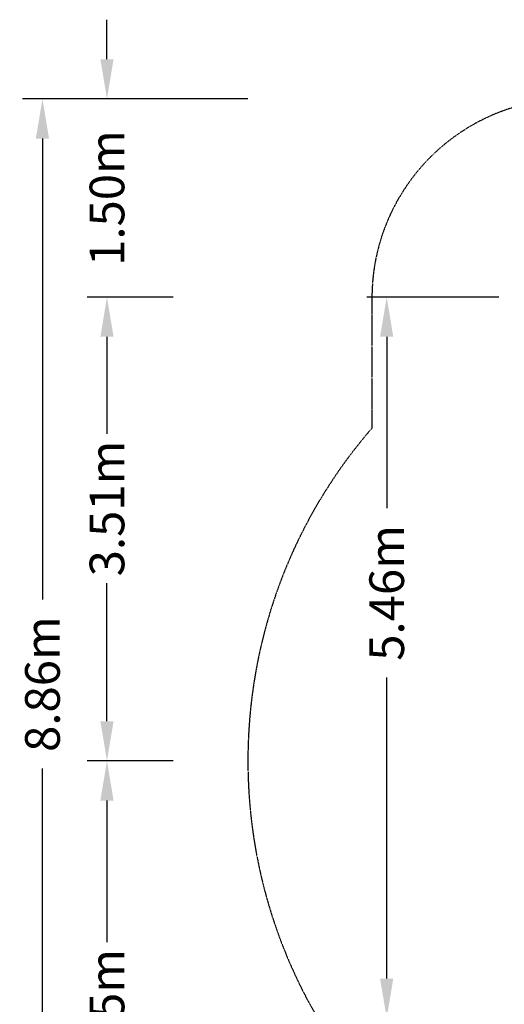
# Model space of a CAD drawing. Units: millimetres. Extents: x -5575 to 3847, y -5575 to 5611.
# Drawn here: x -5575 to -1906, y -1843 to 5611 of the extents above; entities that cross this region are included whole.
import ezdxf

# ---------------------------------------------------------------- set-up
doc = ezdxf.new("R2010")
doc.units = ezdxf.units.MM
doc.header["$LTSCALE"] = 5
doc.linetypes.add('STRICHPUNKT', pattern=[1, 0.5, -0.25, 0, -0.25])
for name, color, linetype in [('BEM', 7, 'Continuous'), ('BEM-SI-MIN', 7, 'Continuous'), ('SICHER-MIN', 7, 'STRICHPUNKT')]:
    doc.layers.add(name, color=color, linetype=linetype)
doc.styles.get("Standard").update_dxf_attribs({"font": 'arial.ttf'})
doc.dimstyles.new('Europa 1-100', dxfattribs={"dimscale": 75, "dimtxt": 3.5, "dimasz": 4, "dimexe": 2, "dimexo": 0, "dimgap": 2, "dimtad": 0, "dimlfac": 0.001, "dimzin": 0, "dimdsep": 46, "dimtxsty": 'Standard', "dimcen": 2, "dimadec": 0, "dimazin": 0, "dimtfac": 1, "dimtofl": 0, "dimtmove": 0, "dimatfit": 3, "dimfxl": 2, "dimtolj": 1, "dimtzin": 0, "dimarcsym": 0})
doc.dimstyles.new('Europa SI', dxfattribs={"dimscale": 75, "dimtxt": 3.5, "dimasz": 4, "dimexe": 2, "dimexo": 0, "dimgap": 2, "dimtad": 0, "dimlfac": 0.001, "dimzin": 0, "dimdsep": 46, "dimtxsty": 'Standard', "dimcen": 2, "dimadec": 0, "dimazin": 0, "dimtfac": 1, "dimtofl": 0, "dimtmove": 0, "dimatfit": 3, "dimfxl": 2, "dimtolj": 1, "dimtzin": 0, "dimarcsym": 0})

# ---------------------------------------------------------------- blocks, each defined once
blk = doc.blocks.new('*D10')
at = {"layer": 'BEM', "color": 0, "lineweight": -2, "transparency": 16777216}
for p, q in [((-1947.5, 3510.8), (-2946.7, 3510.8)), ((-2796.7, 3210.8), (-2796.7, 1912)), ((-2796.7, -1647.5), (-2796.7, 631.6)), ((-1947.5, -1947.5), (-2946.7, -1947.5))]:
    blk.add_line(p, q, dxfattribs=at)
at = {"layer": 'BEM', "color": 0, "transparency": 16777216}
for points in [[(-2846.7, 3210.8), (-2746.7, 3210.8), (-2796.7, 3510.8)], [(-2846.7, -1647.5), (-2746.7, -1647.5), (-2796.7, -1947.5)]]:
    blk.add_solid(points, dxfattribs=at)
at = {"layer": 'BEM', "color": 0, "transparency": 16777216, "insert": (-2796.7, 1271.8), "char_height": 262.5, "attachment_point": 5, "rotation": 90}
blk.add_mtext('\\A1;5.46m', dxfattribs=at)
blk = doc.blocks.new('*D15')
at = {"layer": 'BEM-SI-MIN', "color": 0, "lineweight": -2, "transparency": 16777216}
for p, q in [((-4414.5, 0), (-5064.5, 0)), ((-4914.5, -300), (-4914.5, -1371.6)), ((-4914.5, -3547.5), (-4914.5, -2501.8)), ((-3847.5, -3847.5), (-5064.5, -3847.5))]:
    blk.add_line(p, q, dxfattribs=at)
at = {"layer": 'BEM-SI-MIN', "color": 0, "transparency": 16777216}
for points in [[(-4964.5, -300), (-4864.5, -300), (-4914.5, 0)], [(-4964.5, -3547.5), (-4864.5, -3547.5), (-4914.5, -3847.5)]]:
    blk.add_solid(points, dxfattribs=at)
at = {"layer": 'BEM-SI-MIN', "color": 0, "transparency": 16777216, "insert": (-4914.5, -1936.7), "char_height": 262.5, "attachment_point": 5, "rotation": 90}
blk.add_mtext('\\A1;3.85m', dxfattribs=at)
blk = doc.blocks.new('*D16')
at = {"layer": 'BEM-SI-MIN', "color": 0, "lineweight": -2, "transparency": 16777216}
for p, q in [((-3847.5, 5010.8), (-5553.2, 5010.8)), ((-5403.2, 4710.8), (-5403.2, 1222)), ((-5403.2, -3547.5), (-5403.2, -58.7)), ((-3847.5, -3847.5), (-5553.2, -3847.5))]:
    blk.add_line(p, q, dxfattribs=at)
at = {"layer": 'BEM-SI-MIN', "color": 0, "transparency": 16777216}
for points in [[(-5453.2, 4710.8), (-5353.2, 4710.8), (-5403.2, 5010.8)], [(-5453.2, -3547.5), (-5353.2, -3547.5), (-5403.2, -3847.5)]]:
    blk.add_solid(points, dxfattribs=at)
at = {"layer": 'BEM-SI-MIN', "color": 0, "transparency": 16777216, "insert": (-5403.2, 581.6), "char_height": 262.5, "attachment_point": 5, "rotation": 90}
blk.add_mtext('\\A1;8.86m', dxfattribs=at)
blk = doc.blocks.new('*D17')
at = {"layer": 'BEM-SI-MIN', "color": 0, "lineweight": -2, "transparency": 16777216}
for p, q in [((-4414.5, 3510.8), (-5064.5, 3510.8)), ((-4914.5, 3210.8), (-4914.5, 2475.9)), ((-4914.5, 300), (-4914.5, 1345.7)), ((-4414.5, 0), (-5064.5, 0))]:
    blk.add_line(p, q, dxfattribs=at)
at = {"layer": 'BEM-SI-MIN', "color": 0, "transparency": 16777216}
for points in [[(-4964.5, 3210.8), (-4864.5, 3210.8), (-4914.5, 3510.8)], [(-4964.5, 300), (-4864.5, 300), (-4914.5, 0)]]:
    blk.add_solid(points, dxfattribs=at)
at = {"layer": 'BEM-SI-MIN', "color": 0, "transparency": 16777216, "insert": (-4914.5, 1910.8), "char_height": 262.5, "attachment_point": 5, "rotation": 90}
blk.add_mtext('\\A1;3.51m', dxfattribs=at)
blk = doc.blocks.new('*D18')
at = {"layer": 'BEM-SI-MIN', "color": 0, "lineweight": -2, "transparency": 16777216}
for p, q in [((-4914.5, 5310.8), (-4914.5, 5610.8)), ((-3847.5, 5010.8), (-5064.5, 5010.8)), ((-4414.5, 3510.8), (-5064.5, 3510.8)), ((-4914.5, 3210.8), (-4914.5, 2910.8))]:
    blk.add_line(p, q, dxfattribs=at)
at = {"layer": 'BEM-SI-MIN', "color": 0, "transparency": 16777216}
for points in [[(-4964.5, 5310.8), (-4864.5, 5310.8), (-4914.5, 5010.8)], [(-4964.5, 3210.8), (-4864.5, 3210.8), (-4914.5, 3510.8)]]:
    blk.add_solid(points, dxfattribs=at)
at = {"layer": 'BEM-SI-MIN', "color": 0, "transparency": 16777216, "insert": (-4914.5, 4260.8), "char_height": 262.5, "attachment_point": 5, "rotation": 90}
blk.add_mtext('\\A1;1.50m', dxfattribs=at)

msp = doc.modelspace()

# ---------------------------------------------------------------- linework, layer by layer
at = {"layer": 'SICHER-MIN'}
msp.add_lwpolyline([(-2908.452, 2518.762, 2.1888835), (2908.452, 2518.762), (2908.452, 3502.777, 0.41421356), (1400.452, 5010.777), (-1400.452, 5010.777, 0.41421356), (-2908.452, 3502.777)], format="xyb", close=True, dxfattribs=at)

# ---------------------------------------------------------------- dimensions: what is measured, and where the dimension line sits
at = {"layer": 'BEM'}
dim = msp.add_linear_dim(base=(-2796.747, 3510.777), p1=(-1947.5, -1947.5), p2=(-1947.5, 3510.777), angle=90, dimstyle='Europa 1-100', override={"dimpost": 'm'}, dxfattribs=at)
dim.commit()
dim.dimension.update_dxf_attribs({"geometry": '*D10', "text_midpoint": (-2796.747, 1271.812), "dimtype": 160})
at = {"layer": 'BEM-SI-MIN'}
for base, p1, p2, picture, middle in [((-4914.486, 3510.777), (-3847.5, 5010.777), (-4414.486, 3510.777), '*D18', (-4914.486, 4260.777)), ((-4914.486, 0), (-4414.486, 3510.777), (-4414.486, 0), '*D17', (-4914.486, 1910.793)), ((-4914.486, -3847.5), (-4414.486, 0), (-3847.5, -3847.5), '*D15', (-4914.486, -1936.707))]:
    dim = msp.add_linear_dim(base=base, p1=p1, p2=p2, angle=90, dimstyle='Europa SI', override={"dimgap": 1, "dimpost": 'm'}, dxfattribs=at)
    dim.commit()
    dim.dimension.update_dxf_attribs({"geometry": picture, "text_midpoint": middle, "dimtype": 160})
dim = msp.add_linear_dim(base=(-5403.18, 5010.777), p1=(-3847.5, -3847.5), p2=(-3847.5, 5010.777), angle=90, dimstyle='Europa SI', override={"dimpost": 'm'}, dxfattribs=at)
dim.commit()
dim.dimension.update_dxf_attribs({"geometry": '*D16', "text_midpoint": (-5403.18, 581.639)})

doc.saveas('drawing.dxf')
